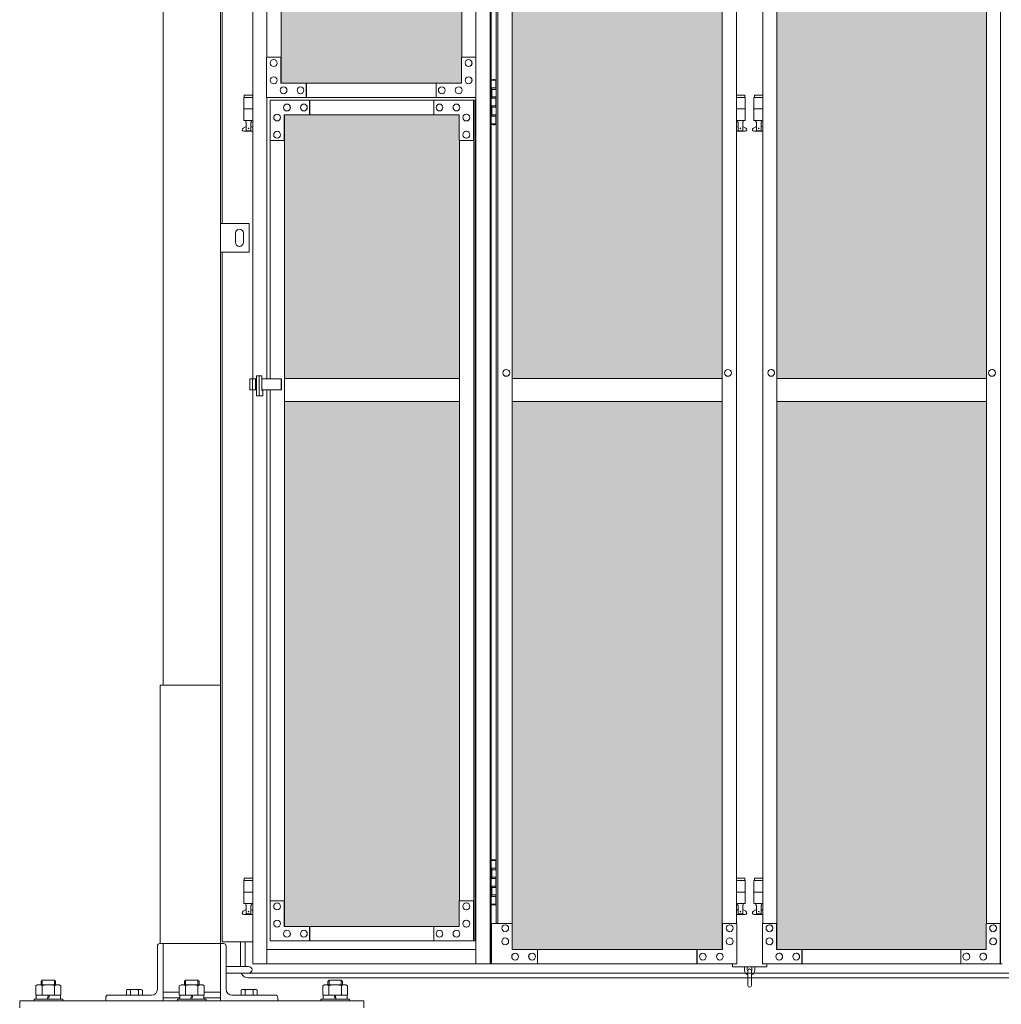
# Model space of a CAD drawing. Units: millimetres. Extents: x 3662 to 33146, y 470 to 10586.
# Drawn here: x 4450 to 6161, y 2254 to 3970 of the extents above; entities that cross this region are included whole.
import ezdxf

# ---------------------------------------------------------------- set-up
doc = ezdxf.new("R2010")
doc.units = ezdxf.units.MM
for name, color, linetype, lineweight in [('ハッチング', 171, 'Continuous', 9), ('実線', 3, 'Continuous', 18), ('細線', 4, 'Continuous', 9)]:
    doc.layers.add(name, color=color, linetype=linetype, lineweight=lineweight)

msp = doc.modelspace()

# ---------------------------------------------------------------- hatches: boundary and pattern name
at = {"layer": 'ハッチング', "ltscale": 0.05}
h = msp.add_hatch(dxfattribs=at)
h.set_pattern_fill('AR-B816', color=256, scale=0.2)
h.paths.add_polyline_path([(5220.8, 5274.6), (4905.9, 5274.6), (4905.9, 4344.6), (5220.8, 4344.6)])
h.paths.add_polyline_path([(5308.7, 5299.6), (5308.3, 5254.6), (5308.3, 4344.6), (5674.6, 4344.6), (5674.6, 5299.6)])
h.paths.add_polyline_path([(5770.2, 4344.6), (6135.2, 4344.6), (6134.7, 5254.6), (6134.7, 5299.6), (5770.2, 5299.6)])
h.paths.add_polyline_path([(6564.3, 5299.6), (6199.8, 5299.6), (6199.3, 5254.6), (6199.3, 4344.6), (6564.3, 4344.6)])
h.paths.add_polyline_path([(6659.7, 4344.6), (7024.7, 4344.6), (7024.2, 5254.6), (7024.2, 5299.6), (6659.7, 5299.6)])
h.paths.add_polyline_path([(7088.8, 4344.6), (7453.8, 4344.6), (7453.8, 5299.6), (7089.3, 5299.6), (7088.8, 5254.6)])
h.paths.add_polyline_path([(7549.2, 4344.6), (7914.2, 4344.6), (7913.7, 5254.6), (7913.7, 5299.6), (7549.2, 5299.6)])
h.paths.add_polyline_path([(8343.3, 5299.6), (7978.8, 5299.6), (7978.3, 5254.6), (7978.3, 4344.6), (8343.3, 4344.6)])
h.paths.add_polyline_path([(8438.7, 4344.6), (8803.7, 4344.6), (8803.2, 5254.6), (8803.2, 5299.6), (8438.7, 5299.6)])
h.paths.add_polyline_path([(8867.8, 4344.6), (9232.8, 4344.6), (9232.8, 5299.6), (8868.3, 5299.6), (8867.8, 5254.6)])
h.paths.add_polyline_path([(9328.2, 4344.6), (9693.2, 4344.6), (9692.7, 5254.6), (9692.7, 5299.6), (9328.2, 5299.6)])
h.paths.add_polyline_path([(10122.3, 5299.6), (9757.8, 5299.6), (9757.3, 5254.6), (9757.3, 4344.6), (10122.3, 4344.6)])
h.paths.add_polyline_path([(10277.7, 4344.6), (10642.7, 4344.6), (10642.2, 5254.6), (10642.2, 5299.6), (10277.7, 5299.6)])
h.paths.add_polyline_path([(11071.8, 5299.6), (10707.3, 5299.6), (10706.8, 5254.6), (10706.8, 4344.6), (11071.8, 4344.6)])
h.paths.add_polyline_path([(11167.2, 4344.6), (11532.2, 4344.6), (11531.7, 5254.6), (11531.7, 5299.6), (11167.2, 5299.6)])
h.paths.add_polyline_path([(11961.3, 5299.6), (11596.8, 5299.6), (11596.3, 5254.6), (11596.3, 4344.6), (11961.3, 4344.6)])
h.paths.add_polyline_path([(12421.2, 5254.6), (12421.2, 5299.6), (12056.7, 5299.6), (12056.7, 4344.6), (12421.7, 4344.6), (12421.7, 5254.6)], is_closed=False)
h.paths.add_polyline_path([(12850.8, 5299.6), (12486.3, 5299.6), (12485.8, 5254.6), (12485.8, 4344.6), (12850.8, 4344.6)])
h.paths.add_polyline_path([(13310.7, 5254.6), (13310.7, 5299.6), (12946.2, 5299.6), (12946.2, 4344.6), (13311.2, 4344.6), (13311.2, 5254.6)], is_closed=False)
h.paths.add_polyline_path([(13375.3, 4344.6), (13740.3, 4344.6), (13740.3, 5299.6), (13375.8, 5299.6), (13375.3, 5254.6)])
h.paths.add_polyline_path([(14200.2, 5254.6), (14200.2, 5299.6), (13835.7, 5299.6), (13835.7, 4344.6), (14200.7, 4344.6), (14200.7, 5254.6)], is_closed=False)
h.paths.add_polyline_path([(14629.8, 5299.6), (14265.3, 5299.6), (14264.8, 5254.6), (14264.8, 4344.6), (14629.8, 4344.6)])
h.paths.add_polyline_path([(14725.2, 4344.6), (15090.2, 4344.6), (15089.7, 5254.6), (15089.7, 5299.6), (14725.2, 5299.6)])
h.paths.add_polyline_path([(15519.3, 5299.6), (15154.8, 5299.6), (15154.3, 5254.6), (15154.3, 4344.6), (15519.3, 4344.6)])
h.paths.add_polyline_path([(5220.8, 4304.6), (4905.9, 4304.6), (4905.9, 3859.6), (4949.9, 3859.6), (5176, 3859.6), (5220.3, 3859.6), (5220.8, 3904.6)])
h.paths.add_polyline_path([(4911.8, 3804.6), (4911.8, 3344.6), (5216.8, 3344.6), (5216.4, 3759.6), (5216.4, 3804.6), (5172.1, 3804.6), (4955.4, 3804.6)])
h.paths.add_polyline_path([(4911.8, 2389.6), (4955.8, 2389.6), (5172.1, 2389.6), (5216.4, 2389.6), (5216.8, 2434.6), (5216.8, 3304.6), (4911.8, 3304.6)])
h.paths.add_polyline_path([(5674.6, 3344.6), (5674.6, 4304.6), (5308.3, 4304.6), (5308.3, 3344.6)])
h.paths.add_polyline_path([(5674.6, 2349.6), (5674.6, 3304.6), (5308.3, 3304.6), (5308.7, 2394.6), (5308.7, 2349.6), (5353, 2349.6), (5631.1, 2349.6)])
h.paths.add_polyline_path([(5770.2, 3304.6), (5770.2, 2349.6), (5813.9, 2349.6), (6090.6, 2349.6), (6134.7, 2349.6), (6135.2, 2394.6), (6135.2, 3304.6)])
h.paths.add_polyline_path([(6135.2, 4304.6), (5770.2, 4304.6), (5770.2, 3344.6), (6135.2, 3344.6)])
h.paths.add_polyline_path([(6199.3, 3344.6), (6564.3, 3344.6), (6564.3, 4304.6), (6199.3, 4304.6)])
h.paths.add_polyline_path([(6564.3, 2349.6), (6564.3, 3304.6), (6199.3, 3304.6), (6199.8, 2394.6), (6199.8, 2349.6), (6243.9, 2349.6), (6521, 2349.6)])
h.paths.add_polyline_path([(6659.7, 3304.6), (6659.7, 2349.6), (6703.4, 2349.6), (6980.1, 2349.6), (7024.2, 2349.6), (7024.7, 2394.6), (7024.7, 3304.6)])
h.paths.add_polyline_path([(7024.7, 4304.6), (6659.7, 4304.6), (6659.7, 3344.6), (7024.7, 3344.6)])
h.paths.add_polyline_path([(7088.8, 3344.6), (7453.8, 3344.6), (7453.8, 4304.6), (7088.8, 4304.6)])
h.paths.add_polyline_path([(7453.8, 2349.6), (7453.8, 3304.6), (7088.8, 3304.6), (7089.3, 2394.6), (7089.3, 2349.6), (7133.4, 2349.6), (7410.5, 2349.6)])
h.paths.add_polyline_path([(7549.2, 3304.6), (7549.2, 2349.6), (7592.9, 2349.6), (7869.6, 2349.6), (7913.7, 2349.6), (7914.2, 2394.6), (7914.2, 3304.6)])
h.paths.add_polyline_path([(7914.2, 4304.6), (7549.2, 4304.6), (7549.2, 3344.6), (7914.2, 3344.6)])
h.paths.add_polyline_path([(7978.3, 3344.6), (8343.3, 3344.6), (8343.3, 4304.6), (7978.3, 4304.6)])
h.paths.add_polyline_path([(8343.3, 2349.6), (8343.3, 3304.6), (7978.3, 3304.6), (7978.8, 2394.6), (7978.8, 2349.6), (8022.9, 2349.6), (8300, 2349.6)])
h.paths.add_polyline_path([(8438.7, 3304.6), (8438.7, 2349.6), (8482.4, 2349.6), (8759.1, 2349.6), (8803.2, 2349.6), (8803.7, 2394.6), (8803.7, 3304.6)])
h.paths.add_polyline_path([(8803.7, 4304.6), (8438.7, 4304.6), (8438.7, 3344.6), (8803.7, 3344.6)])
h.paths.add_polyline_path([(8867.8, 3344.6), (9232.8, 3344.6), (9232.8, 4304.6), (8867.8, 4304.6)])
h.paths.add_polyline_path([(9232.8, 2349.6), (9232.8, 3304.6), (8867.8, 3304.6), (8868.3, 2394.6), (8868.3, 2349.6), (8912.4, 2349.6), (9189.5, 2349.6)])
h.paths.add_polyline_path([(9328.2, 3304.6), (9328.2, 2349.6), (9371.9, 2349.6), (9648.6, 2349.6), (9692.7, 2349.6), (9693.2, 2394.6), (9693.2, 3304.6)])
h.paths.add_polyline_path([(9693.2, 4304.6), (9328.2, 4304.6), (9328.2, 3344.6), (9693.2, 3344.6)])
h.paths.add_polyline_path([(9757.3, 3344.6), (10122.3, 3344.6), (10122.3, 4304.6), (9757.3, 4304.6)])
h.paths.add_polyline_path([(10122.3, 2349.6), (10122.3, 3304.6), (9757.3, 3304.6), (9757.8, 2394.6), (9757.8, 2349.6), (9801.9, 2349.6), (10079, 2349.6)])
h.paths.add_polyline_path([(10277.7, 3304.6), (10277.7, 2349.6), (10321.4, 2349.6), (10598.1, 2349.6), (10642.2, 2349.6), (10642.7, 2394.6), (10642.7, 3304.6)])
h.paths.add_polyline_path([(10642.7, 4304.6), (10277.7, 4304.6), (10277.7, 3344.6), (10642.7, 3344.6)])
h.paths.add_polyline_path([(10706.8, 3344.6), (11071.8, 3344.6), (11071.8, 4304.6), (10706.8, 4304.6)])
h.paths.add_polyline_path([(11071.8, 2349.6), (11071.8, 3304.6), (10706.8, 3304.6), (10707.3, 2394.6), (10707.3, 2349.6), (10751.4, 2349.6), (11028.5, 2349.6)])
h.paths.add_polyline_path([(11167.2, 3304.6), (11167.2, 2349.6), (11210.9, 2349.6), (11487.6, 2349.6), (11531.7, 2349.6), (11532.2, 2394.6), (11532.2, 3304.6)])
h.paths.add_polyline_path([(11532.2, 4304.6), (11167.2, 4304.6), (11167.2, 3344.6), (11532.2, 3344.6)])
h.paths.add_polyline_path([(11596.3, 3344.6), (11961.3, 3344.6), (11961.3, 4304.6), (11596.3, 4304.6)])
h.paths.add_polyline_path([(11961.3, 2349.6), (11961.3, 3304.6), (11596.3, 3304.6), (11596.8, 2394.6), (11596.8, 2349.6), (11640.9, 2349.6), (11918, 2349.6)])
h.paths.add_polyline_path([(12056.7, 3304.6), (12056.7, 2349.6), (12100.4, 2349.6), (12377.1, 2349.6), (12421.2, 2349.6), (12421.7, 2394.6), (12421.7, 3304.6)])
h.paths.add_polyline_path([(12421.7, 4304.6), (12056.7, 4304.6), (12056.7, 3344.6), (12421.7, 3344.6)])
h.paths.add_polyline_path([(12485.8, 3344.6), (12850.8, 3344.6), (12850.8, 4304.6), (12485.8, 4304.6)])
h.paths.add_polyline_path([(12850.8, 2349.6), (12850.8, 3304.6), (12485.8, 3304.6), (12486.3, 2394.6), (12486.3, 2349.6), (12530.4, 2349.6), (12807.5, 2349.6)])
h.paths.add_polyline_path([(12946.2, 3304.6), (12946.2, 2349.6), (12989.9, 2349.6), (13266.6, 2349.6), (13310.7, 2349.6), (13311.2, 2394.6), (13311.2, 3304.6)])
h.paths.add_polyline_path([(13311.2, 4304.6), (12946.2, 4304.6), (12946.2, 3344.6), (13311.2, 3344.6)])
h.paths.add_polyline_path([(13375.3, 3344.6), (13740.3, 3344.6), (13740.3, 4304.6), (13375.3, 4304.6)])
h.paths.add_polyline_path([(13740.3, 2349.6), (13740.3, 3304.6), (13375.3, 3304.6), (13375.8, 2394.6), (13375.8, 2349.6), (13419.9, 2349.6), (13697, 2349.6)])
h.paths.add_polyline_path([(13835.7, 3304.6), (13835.7, 2349.6), (13879.4, 2349.6), (14156.1, 2349.6), (14200.2, 2349.6), (14200.7, 2394.6), (14200.7, 3304.6)])
h.paths.add_polyline_path([(14200.7, 4304.6), (13835.7, 4304.6), (13835.7, 3344.6), (14200.7, 3344.6)])
h.paths.add_polyline_path([(14264.8, 3344.6), (14629.8, 3344.6), (14629.8, 4304.6), (14264.8, 4304.6)])
h.paths.add_polyline_path([(14629.8, 2349.6), (14629.8, 3304.6), (14264.8, 3304.6), (14265.3, 2394.6), (14265.3, 2349.6), (14309.4, 2349.6), (14586.5, 2349.6)])
h.paths.add_polyline_path([(14725.2, 3304.6), (14725.2, 2349.6), (14768.9, 2349.6), (15045.6, 2349.6), (15089.7, 2349.6), (15090.2, 2394.6), (15090.2, 3304.6)])
h.paths.add_polyline_path([(15090.2, 4304.6), (14725.2, 4304.6), (14725.2, 3344.6), (15090.2, 3344.6)])
h.paths.add_polyline_path([(15154.3, 3344.6), (15519.3, 3344.6), (15519.3, 4304.6), (15154.3, 4304.6)])
h.paths.add_polyline_path([(15154.8, 2349.6), (15198.9, 2349.6), (15476, 2349.6), (15519.3, 2349.6), (15519.3, 3304.6), (15154.3, 3304.6), (15154.8, 2394.6)])
h.paths.add_polyline_path([(18644.1, 3304.6), (18271.6, 3304.6), (18271.6, 2394.6), (18271.6, 2349.6), (18316.6, 2349.6), (18595.7, 2349.6), (18606.1, 2360), (18651.1, 2366), (18644.1, 2394.6)])
h.paths.add_polyline_path([(18644.1, 4304.6), (18271.6, 4304.6), (18271.6, 3344.6), (18644.1, 3344.6)])
h.paths.add_polyline_path([(18644.1, 5254.6), (18644.1, 5299.6), (18599.1, 5299.6), (18316.6, 5299.6), (18271.6, 5299.6), (18271.6, 5254.6), (18271.6, 4344.6), (18644.1, 4344.6)])

# ---------------------------------------------------------------- linework, layer by layer
at = {"layer": '実線', "ltscale": 0.05}
for p, q in [((4700, 7260), (4700, 2810)), ((4800, 6860), (4800, 2260)), ((4803, 3615), (4803, 5950)), ((4856.3, 5324.6), (4856.3, 3344.1)), ((4881, 5324.6), (4881, 3904.6)), ((5245.4, 5324.6), (5245.4, 2324.6)), ((5270, 5324.6), (5270, 2324.6)), ((5272.1, 5324.6), (5272.1, 2324.6)), ((6159.7, 2324.6), (6159.7, 5324.6)), ((5674.6, 5299.6), (5674.6, 2349.6)), ((5674.9, 2349.6), (5674.9, 5299.6)), ((5769.8, 2349.6), (5769.8, 5299.6)), ((5770.2, 5299.6), (5770.2, 2349.6)), ((4905.6, 3859.6), (4905.6, 5274.6)), ((4905.9, 5274.6), (4905.9, 3859.6)), ((5220.8, 5274.6), (5220.8, 3904.6)), ((5280.8, 5254.6), (5280.8, 2394.6)), ((5283.7, 2394.6), (5283.7, 5254.6)), ((5308.3, 5254.6), (5308.3, 2394.6)), ((5699.5, 5254.6), (5699.5, 2394.6)), ((5745.3, 2394.6), (5745.3, 5254.6)), ((6135.2, 5254.6), (6135.2, 2394.6)), ((4905.6, 3904.6), (4880.5, 3904.6)), ((4880.5, 3904.6), (4880.5, 3834.6)), ((4892.8, 3900.6), (4892.8, 3900.6)), ((4905.2, 3859.6), (4905.2, 3904.6)), ((5220.3, 3859.6), (5220.3, 3904.6)), ((5220.3, 3904.6), (5245.4, 3904.6)), ((5232.7, 3900.6), (5232.6, 3900.6)), ((5245, 3904.6), (5245, 3834.6)), ((4892.8, 3888.6), (4892.8, 3888.6)), ((5232.7, 3888.6), (5232.6, 3888.6)), ((4892.8, 3870.6), (4892.8, 3870.6)), ((5232.7, 3870.6), (5232.6, 3870.6)), ((5272.1, 3864.6), (5280, 3864.6)), ((5275.5, 3866.1), (5273, 3865.6)), ((5273, 3864.6), (5273, 3865.6)), ((5276.5, 3866.1), (5275.5, 3866.1)), ((5276.5, 3866.1), (5277.5, 3866.1)), ((5277.5, 3866.1), (5280, 3865.6)), ((5280, 3864.6), (5280, 3865.6)), ((5280, 3848.6), (5280, 3864.6)), ((5280.5, 3864.6), (5280.8, 3864.6)), ((5280.5, 3848.6), (5280.5, 3864.6)), ((4892.8, 3858.6), (4892.8, 3858.6)), ((5220.3, 3859.6), (4905.2, 3859.6)), ((4910.1, 3853.1), (4910, 3853.1)), ((4939.6, 3853.1), (4939.5, 3853.1)), ((4949.5, 3834.6), (4949.5, 3859.6)), ((4949.9, 3859.6), (4949.9, 3834.6)), ((5176, 3834.6), (5176, 3859.6)), ((5185.9, 3853.1), (5185.8, 3853.1)), ((5215.4, 3853.1), (5215.3, 3853.1)), ((5232.7, 3858.6), (5232.6, 3858.6)), ((5272.5, 3851.1), (5280, 3851.1)), ((5272.5, 3851.1), (5272.5, 3833.1)), ((5273, 3851.1), (5273, 3833.1)), ((5273, 3848.6), (5280.5, 3848.6)), ((4856.3, 3834.6), (4840.5, 3834.6)), ((4840.5, 3834.6), (4840.5, 3794.6)), ((4841.5, 3838.6), (4841.5, 3834.6)), ((4841.5, 3838.6), (4856.3, 3838.6)), ((4880.5, 3834.6), (5245.4, 3834.6)), ((4881, 3834.6), (4881, 3344.1)), ((5244.2, 3829.6), (4886.4, 3829.6)), ((4886.4, 3759.6), (4886.4, 3829.6)), ((4910.1, 3841.1), (4910, 3841.1)), ((4939.6, 3841.1), (4939.5, 3841.1)), ((4955.4, 3829.6), (4955.4, 3804.6)), ((4955.8, 3804.6), (4955.8, 3829.6)), ((5172.1, 3829.6), (5172.1, 3804.6)), ((5185.9, 3841.1), (5185.8, 3841.1)), ((5215.4, 3841.1), (5215.3, 3841.1)), ((5241, 3759.6), (5241, 3829.6)), ((5241.5, 2364.6), (5241.5, 3829.6)), ((5244.2, 3829.6), (5244.2, 2364.6)), ((5272.5, 3833.1), (5280, 3833.1)), ((5273, 3835.6), (5280.5, 3835.6)), ((5280, 3817.6), (5280, 3835.6)), ((5280.5, 3817.6), (5280.5, 3835.6)), ((5699.5, 3838.6), (5714, 3838.6)), ((5715, 3834.6), (5699.5, 3834.6)), ((5714, 3838.6), (5714, 3834.6)), ((5715, 3834.6), (5715, 3794.6)), ((5745.3, 3834.6), (5730, 3834.6)), ((5730, 3834.6), (5730, 3794.6)), ((5731, 3838.6), (5731, 3834.6)), ((5731, 3838.6), (5745.3, 3838.6)), ((4856.3, 3814.6), (4840.5, 3814.6)), ((4916, 3823.1), (4915.9, 3823.1)), ((4916, 3811.1), (4915.9, 3811.1)), ((4945.5, 3823.1), (4945.4, 3823.1)), ((4945.5, 3811.1), (4945.4, 3811.1)), ((5181.9, 3823.1), (5181.8, 3823.1)), ((5181.9, 3811.1), (5181.8, 3811.1)), ((5211.5, 3823.1), (5211.4, 3823.1)), ((5211.5, 3811.1), (5211.4, 3811.1)), ((5272.5, 3820.1), (5273, 3820.1)), ((5272.5, 3820.1), (5272.5, 3802.1)), ((5273, 3820.1), (5280, 3820.1)), ((5273, 3820.1), (5273, 3802.1)), ((5273, 3817.6), (5280.5, 3817.6)), ((5715, 3814.6), (5699.5, 3814.6)), ((5745.3, 3814.6), (5730, 3814.6)), ((4856.3, 3794.6), (4840.5, 3794.6)), ((4844, 3794.6), (4844, 3791.6)), ((4854, 3794.6), (4854, 3791.6)), ((4898.7, 3805.6), (4898.7, 3805.6)), ((4898.7, 3793.6), (4898.7, 3793.6)), ((5216.4, 3804.6), (4911.1, 3804.6)), ((4911.1, 3804.6), (4911.1, 3759.6)), ((4911.5, 2389.6), (4911.5, 3804.6)), ((4911.8, 3804.6), (4911.8, 2389.6)), ((5216.4, 3804.6), (5216.4, 3759.6)), ((5228.7, 3805.6), (5228.6, 3805.6)), ((5228.7, 3793.6), (5228.6, 3793.6)), ((5272.5, 3802.1), (5280, 3802.1)), ((5273, 3804.6), (5280.5, 3804.6)), ((5280, 3788.6), (5280, 3804.6)), ((5280.5, 3788.6), (5280.5, 3804.6)), ((5715, 3794.6), (5699.5, 3794.6)), ((5701.5, 3794.6), (5701.5, 3791.6)), ((5711.5, 3794.6), (5711.5, 3791.6)), ((5745.3, 3794.6), (5730, 3794.6)), ((5733.5, 3794.6), (5733.5, 3791.6)), ((5743.5, 3794.6), (5743.5, 3791.6)), ((4839.6, 3781.2), (4844.8, 3784)), ((4841, 3775.6), (4856.3, 3775.6)), ((4844, 3791.6), (4844.8, 3791.6)), ((4844.8, 3776.6), (4844.8, 3791.6)), ((4844.8, 3776.6), (4853.2, 3776.6)), ((4853.2, 3776.6), (4853.2, 3791.6)), ((4854, 3791.6), (4853.2, 3791.6)), ((4856.3, 3782.4), (4853.2, 3784)), ((4898.7, 3775.6), (4898.7, 3775.6)), ((5228.7, 3775.6), (5228.6, 3775.6)), ((5280, 3788.6), (5272.1, 3788.6)), ((5273, 3788.6), (5273, 3787.6)), ((5275.5, 3787.1), (5273, 3787.6)), ((5276.5, 3787.1), (5275.5, 3787.1)), ((5276.5, 3787.1), (5277.5, 3787.1)), ((5277.5, 3787.1), (5280, 3787.6)), ((5280, 3788.6), (5280, 3787.6)), ((5280.8, 3788.6), (5280.5, 3788.6)), ((5699.5, 3782.6), (5702.3, 3784)), ((5699.5, 3775.6), (5714.5, 3775.6)), ((5701.5, 3791.6), (5702.3, 3791.6)), ((5702.3, 3776.6), (5702.3, 3791.6)), ((5702.3, 3776.6), (5710.7, 3776.6)), ((5710.7, 3776.6), (5710.7, 3791.6)), ((5711.5, 3791.6), (5710.7, 3791.6)), ((5715.9, 3781.2), (5710.7, 3784)), ((5729.1, 3781.2), (5734.3, 3784)), ((5730.5, 3775.6), (5745.3, 3775.6)), ((5733.5, 3791.6), (5734.3, 3791.6)), ((5734.3, 3776.6), (5734.3, 3791.6)), ((5734.3, 3776.6), (5742.7, 3776.6)), ((5742.7, 3776.6), (5742.7, 3791.6)), ((5743.5, 3791.6), (5742.7, 3791.6)), ((5745.3, 3782.6), (5742.7, 3784)), ((4911.5, 3759.6), (4886.4, 3759.6)), ((4886.9, 3344.1), (4886.9, 3759.6)), ((4898.7, 3763.6), (4898.7, 3763.6)), ((5216.4, 3759.6), (5241.5, 3759.6)), ((5216.8, 3759.6), (5216.8, 2434.6)), ((5228.7, 3763.6), (5228.6, 3763.6)), ((4850, 3615), (4800, 3615)), ((4800, 3615), (4800, 3565)), ((4850, 3565), (4850, 3615)), ((4826, 3598), (4826, 3590)), ((4826, 3582), (4826, 3590)), ((4840, 3598), (4840, 3590)), ((4840, 3582), (4840, 3590)), ((4800, 3565), (4850, 3565)), ((4803, 2363), (4803, 3565)), ((4862.6, 3349.6), (4872, 3349.6)), ((4862.6, 3314.6), (4862.6, 3349.6)), ((4867.5, 3349.6), (4867.5, 3314.6)), ((4872, 3349.6), (4872, 3323.6)), ((5298.3, 3360.6), (5298.4, 3360.6)), ((5298.3, 3348.6), (5298.4, 3348.6)), ((5684.7, 3360.6), (5684.8, 3360.6)), ((5684.7, 3348.6), (5684.8, 3348.6)), ((5760.1, 3360.6), (5760, 3360.6)), ((5760.1, 3348.6), (5760, 3348.6)), ((6145.1, 3360.6), (6145, 3360.6)), ((6145.1, 3348.6), (6145, 3348.6)), ((4851.2, 3344.1), (4851.2, 3325.1)), ((4851.2, 3344.1), (4862.6, 3344.1)), ((4855.6, 3344.1), (4855.6, 3325.1)), ((4860.9, 3344.1), (4860.9, 3325.1)), ((4872, 3344.1), (4906.5, 3344.1)), ((4905.7, 3344.1), (4905.7, 3325.1)), ((4906.5, 3344.1), (4906.5, 3325.1)), ((4911.8, 3344.6), (5216.8, 3344.6)), ((5308.3, 3344.6), (5674.6, 3344.6)), ((6135.2, 3344.6), (5770.2, 3344.6)), ((4862.6, 3325.1), (4851.2, 3325.1)), ((4856.3, 3325.1), (4856.3, 2324.6)), ((4873.6, 3314.6), (4862.6, 3314.6)), ((4906.5, 3325.1), (4872, 3325.1)), ((4872, 3323.6), (4873.6, 3323.6)), ((4873.6, 3323.6), (4873.6, 3314.6)), ((4881, 3325.1), (4881, 2324.6)), ((4886.9, 2434.6), (4886.9, 3325.1)), ((5216.8, 3304.6), (4911.8, 3304.6)), ((5674.6, 3304.6), (5308.3, 3304.6)), ((5770.2, 3304.6), (6135.2, 3304.6)), ((4695, 2360), (4695, 2810)), ((4695, 2810), (4800, 2810)), ((5275.5, 2506.1), (5273, 2505.6)), ((5273, 2504.6), (5273, 2505.6)), ((5276.5, 2506.1), (5275.5, 2506.1)), ((5276.5, 2506.1), (5277.5, 2506.1)), ((5277.5, 2506.1), (5280, 2505.6)), ((5280, 2504.6), (5280, 2505.6)), ((5272.1, 2504.6), (5280, 2504.6)), ((5272.5, 2491.1), (5280, 2491.1)), ((5272.5, 2491.1), (5272.5, 2473.1)), ((5273, 2491.1), (5273, 2473.1)), ((5273, 2488.6), (5280.5, 2488.6)), ((5280, 2488.6), (5280, 2504.6)), ((5280.5, 2504.6), (5280.8, 2504.6)), ((5280.5, 2488.6), (5280.5, 2504.6)), ((4841.5, 2473.6), (4841.5, 2469.6)), ((4841.5, 2473.6), (4856.3, 2473.6)), ((5272.5, 2473.1), (5280, 2473.1)), ((5273, 2475.6), (5280.5, 2475.6)), ((5280, 2457.6), (5280, 2475.6)), ((5280.5, 2457.6), (5280.5, 2475.6)), ((5699.5, 2473.6), (5714, 2473.6)), ((5714, 2473.6), (5714, 2469.6)), ((5731, 2473.6), (5731, 2469.6)), ((5731, 2473.6), (5745.3, 2473.6)), ((4856.3, 2469.6), (4840.5, 2469.6)), ((4840.5, 2469.6), (4840.5, 2429.6)), ((5272.5, 2460.1), (5273, 2460.1)), ((5272.5, 2460.1), (5272.5, 2442.1)), ((5273, 2460.1), (5280, 2460.1)), ((5273, 2460.1), (5273, 2442.1)), ((5273, 2457.6), (5280.5, 2457.6)), ((5715, 2469.6), (5699.5, 2469.6)), ((5715, 2469.6), (5715, 2429.6)), ((5745.3, 2469.6), (5730, 2469.6)), ((5730, 2469.6), (5730, 2429.6)), ((4856.3, 2449.6), (4840.5, 2449.6)), ((5272.5, 2442.1), (5280, 2442.1)), ((5273, 2444.6), (5280.5, 2444.6)), ((5280, 2428.6), (5280, 2444.6)), ((5280.5, 2428.6), (5280.5, 2444.6)), ((5715, 2449.6), (5699.5, 2449.6)), ((5745.3, 2449.6), (5730, 2449.6)), ((4856.3, 2429.6), (4840.5, 2429.6)), ((4844, 2429.6), (4844, 2426.6)), ((4844, 2426.6), (4844.8, 2426.6)), ((4844.8, 2411.6), (4844.8, 2426.6)), ((4853.2, 2411.6), (4853.2, 2426.6)), ((4854, 2426.6), (4853.2, 2426.6)), ((4854, 2429.6), (4854, 2426.6)), ((4911.5, 2434.6), (4886.4, 2434.6)), ((4886.4, 2434.6), (4886.4, 2364.6)), ((4898.7, 2430.6), (4898.7, 2430.6)), ((4911.1, 2389.6), (4911.1, 2434.6)), ((5216.4, 2389.6), (5216.4, 2434.6)), ((5216.4, 2434.6), (5241.5, 2434.6)), ((5228.7, 2430.6), (5228.6, 2430.6)), ((5241, 2434.6), (5241, 2364.6)), ((5280, 2428.6), (5272.1, 2428.6)), ((5273, 2428.6), (5273, 2427.6)), ((5275.5, 2427.1), (5273, 2427.6)), ((5276.5, 2427.1), (5275.5, 2427.1)), ((5276.5, 2427.1), (5277.5, 2427.1)), ((5277.5, 2427.1), (5280, 2427.6)), ((5280, 2428.6), (5280, 2427.6)), ((5280.8, 2428.6), (5280.5, 2428.6)), ((5715, 2429.6), (5699.5, 2429.6)), ((5701.5, 2429.6), (5701.5, 2426.6)), ((5701.5, 2426.6), (5702.3, 2426.6)), ((5702.3, 2411.6), (5702.3, 2426.6)), ((5710.7, 2411.6), (5710.7, 2426.6)), ((5711.5, 2426.6), (5710.7, 2426.6)), ((5711.5, 2429.6), (5711.5, 2426.6)), ((5745.3, 2429.6), (5730, 2429.6)), ((5733.5, 2429.6), (5733.5, 2426.6)), ((5733.5, 2426.6), (5734.3, 2426.6)), ((5734.3, 2411.6), (5734.3, 2426.6)), ((5742.7, 2411.6), (5742.7, 2426.6)), ((5743.5, 2426.6), (5742.7, 2426.6)), ((5743.5, 2429.6), (5743.5, 2426.6)), ((4839.6, 2416.2), (4844.8, 2419)), ((4841, 2410.6), (4856.3, 2410.6)), ((4844.8, 2411.6), (4853.2, 2411.6)), ((4856.3, 2417.4), (4853.2, 2419)), ((4898.7, 2418.6), (4898.7, 2418.6)), ((5228.7, 2418.6), (5228.6, 2418.6)), ((5699.5, 2417.6), (5702.3, 2419)), ((5699.5, 2410.6), (5714.5, 2410.6)), ((5702.3, 2411.6), (5710.7, 2411.6)), ((5715.9, 2416.2), (5710.7, 2419)), ((5729.1, 2416.2), (5734.3, 2419)), ((5730.5, 2410.6), (5745.3, 2410.6)), ((5734.3, 2411.6), (5742.7, 2411.6)), ((5745.3, 2417.6), (5742.7, 2419)), ((4898.7, 2400.6), (4898.7, 2400.6)), ((4898.7, 2388.6), (4898.7, 2388.6)), ((5216.4, 2389.6), (4911.1, 2389.6)), ((4955.4, 2364.6), (4955.4, 2389.6)), ((4955.8, 2389.6), (4955.8, 2364.6)), ((5172.1, 2364.6), (5172.1, 2389.6)), ((5228.7, 2400.6), (5228.6, 2400.6)), ((5228.7, 2388.6), (5228.6, 2388.6)), ((5272.7, 2324.6), (5272.7, 2394.6)), ((5272.7, 2394.6), (5308.7, 2394.6)), ((5296.4, 2392.6), (5296.5, 2392.6)), ((5308.7, 2394.6), (5308.7, 2349.6)), ((5674.9, 2394.6), (5700, 2394.6)), ((5675.4, 2394.6), (5675.4, 2349.6)), ((5687.7, 2392.6), (5687.8, 2392.6)), ((5700, 2324.6), (5700, 2394.6)), ((5744.8, 2324.6), (5744.8, 2394.6)), ((5744.8, 2394.6), (5769.8, 2394.6)), ((5757.1, 2392.6), (5757, 2392.6)), ((5769.3, 2394.6), (5769.3, 2349.6)), ((6134.7, 2349.6), (6134.7, 2394.6)), ((6134.7, 2394.6), (6159.7, 2394.6)), ((6147, 2392.6), (6146.9, 2392.6)), ((6159.2, 2394.6), (6159.2, 2324.6)), ((4916, 2383.1), (4915.9, 2383.1)), ((4916, 2371.1), (4915.9, 2371.1)), ((4945.5, 2383.1), (4945.4, 2383.1)), ((4945.5, 2371.1), (4945.4, 2371.1)), ((5181.9, 2383.1), (5181.8, 2383.1)), ((5181.9, 2371.1), (5181.8, 2371.1)), ((5211.5, 2383.1), (5211.4, 2383.1)), ((5211.5, 2371.1), (5211.4, 2371.1)), ((5296.4, 2380.6), (5296.5, 2380.6)), ((5296.4, 2369.6), (5296.5, 2369.6)), ((5687.7, 2380.6), (5687.8, 2380.6)), ((5687.7, 2369.6), (5687.8, 2369.6)), ((5757.1, 2380.6), (5757, 2380.6)), ((5757.1, 2369.6), (5757, 2369.6)), ((6147, 2380.6), (6146.9, 2380.6)), ((6147, 2369.6), (6146.9, 2369.6)), ((4690, 2355.5), (4690, 2280)), ((4800, 2360), (4694.5, 2360)), ((4700, 2260), (4700, 2360)), ((4800, 2360), (4805.5, 2360)), ((4855.4, 2363), (4803, 2363)), ((4810, 2355.5), (4810, 2280)), ((5244.2, 2364.6), (4886.4, 2364.6)), ((5296.4, 2357.6), (5296.5, 2357.6)), ((5687.7, 2357.6), (5687.8, 2357.6)), ((5757.1, 2357.6), (5757, 2357.6)), ((6147, 2357.6), (6146.9, 2357.6)), ((4881, 2349.6), (5245.4, 2349.6)), ((5308.7, 2349.6), (5675.4, 2349.6)), ((5313.6, 2343.1), (5313.7, 2343.1)), ((5343.2, 2343.1), (5343.3, 2343.1)), ((5353, 2349.6), (5353, 2324.6)), ((5630.6, 2349.6), (5630.6, 2324.6)), ((5631.1, 2349.6), (5631.1, 2324.6)), ((5640.9, 2343.1), (5641, 2343.1)), ((5670.5, 2343.1), (5670.5, 2343.1)), ((5769.3, 2349.6), (6134.7, 2349.6)), ((5774.2, 2343.1), (5774.1, 2343.1)), ((5803.7, 2343.1), (5803.6, 2343.1)), ((5813.5, 2349.6), (5813.5, 2324.6)), ((5813.9, 2324.6), (5813.9, 2349.6)), ((6090.6, 2324.6), (6090.6, 2349.6)), ((6100.4, 2343.1), (6100.3, 2343.1)), ((6129.8, 2343.1), (6129.7, 2343.1)), ((4810, 2320), (4849, 2320)), ((4856.3, 2324.6), (5272.1, 2324.6)), ((5700, 2324.6), (5272.7, 2324.6)), ((5313.6, 2331.1), (5313.7, 2331.1)), ((5343.2, 2331.1), (5343.3, 2331.1)), ((5640.9, 2331.1), (5641, 2331.1)), ((5670.5, 2331.1), (5670.5, 2331.1)), ((5692.5, 2324.6), (5692.5, 2319.6)), ((5692.5, 2319.6), (5752.5, 2319.6)), ((5713.5, 2319.6), (5713.5, 2313.6)), ((5718.5, 2313.6), (5718.5, 2319.6)), ((5726.5, 2313.6), (5726.5, 2319.6)), ((5731.5, 2319.6), (5731.5, 2313.6)), ((5744.8, 2324.6), (6162.8, 2324.6)), ((5752.5, 2319.6), (5752.5, 2324.6)), ((5774.2, 2331.1), (5774.1, 2331.1)), ((5803.7, 2331.1), (5803.6, 2331.1)), ((6100.4, 2331.1), (6100.3, 2331.1)), ((6129.8, 2331.1), (6129.7, 2331.1)), ((4810, 2308), (4849, 2308)), ((5719.5, 2312.6), (5719.5, 2286.6)), ((5725.5, 2286.6), (5725.5, 2312.6)), ((4481.3, 2288), (4478.3, 2286.3)), ((4478.3, 2270), (4478.3, 2286.3)), ((4481.3, 2288), (4518.8, 2288)), ((4483.8, 2288), (4483.8, 2288)), ((4483.8, 2288), (4484.7, 2288)), ((4484.7, 2288), (4485.6, 2287.9)), ((4485.6, 2287.9), (4486.5, 2287.8)), ((4486.5, 2287.8), (4487.2, 2287.6)), ((4487.2, 2287.6), (4487.9, 2287.4)), ((4489.3, 2296), (4487.3, 2294)), ((4487.3, 2288), (4487.3, 2294)), ((4487.9, 2287.4), (4488.4, 2287.2)), ((4488.4, 2287.2), (4488.8, 2286.9)), ((4488.8, 2286.9), (4489.1, 2286.6)), ((4489.1, 2286.6), (4489.2, 2286.3)), ((4489.2, 2286.3), (4489.3, 2286.6)), ((4489.2, 2270), (4489.2, 2286.3)), ((4489.2, 2286.3), (4489.2, 2286.3)), ((4510.7, 2296), (4489.3, 2296)), ((4489.3, 2286.6), (4489.8, 2286.9)), ((4489.8, 2286.9), (4490.6, 2287.2)), ((4490.6, 2287.2), (4491.7, 2287.4)), ((4491.7, 2287.4), (4493, 2287.6)), ((4493, 2287.6), (4494.6, 2287.8)), ((4494.6, 2287.8), (4496.3, 2287.9)), ((4496.3, 2287.9), (4498.1, 2288)), ((4498.1, 2288), (4500, 2288)), ((4500, 2288), (4501.9, 2288)), ((4501.9, 2288), (4503.7, 2287.9)), ((4503.7, 2287.9), (4505.4, 2287.8)), ((4505.4, 2287.8), (4507, 2287.6)), ((4507, 2287.6), (4508.3, 2287.4)), ((4508.3, 2287.4), (4509.4, 2287.2)), ((4509.4, 2287.2), (4510.2, 2286.9)), ((4510.2, 2286.9), (4510.7, 2286.6)), ((4510.7, 2296), (4512.7, 2294)), ((4510.7, 2286.6), (4510.8, 2286.3)), ((4510.8, 2286.3), (4510.9, 2286.6)), ((4510.8, 2270), (4510.8, 2286.3)), ((4510.8, 2286.3), (4510.8, 2286.3)), ((4510.8, 2286.3), (4510.8, 2286.3)), ((4510.9, 2286.6), (4511.2, 2286.9)), ((4511.2, 2286.9), (4511.6, 2287.2)), ((4511.6, 2287.2), (4512.1, 2287.4)), ((4512.1, 2287.4), (4512.8, 2287.6)), ((4512.7, 2288), (4512.7, 2294)), ((4512.8, 2287.6), (4513.5, 2287.8)), ((4513.5, 2287.8), (4514.4, 2287.9)), ((4514.4, 2287.9), (4515.3, 2288)), ((4515.3, 2288), (4516.2, 2288)), ((4518.8, 2288), (4521.7, 2286.3)), ((4521.7, 2270), (4521.7, 2286.3)), ((4731.3, 2288), (4728.3, 2286.3)), ((4728.3, 2270), (4728.3, 2286.3)), ((4731.3, 2288), (4768.8, 2288)), ((4733.8, 2288), (4733.8, 2288)), ((4733.8, 2288), (4734.7, 2288)), ((4734.7, 2288), (4735.6, 2287.9)), ((4735.6, 2287.9), (4736.5, 2287.8)), ((4736.5, 2287.8), (4737.2, 2287.6)), ((4737.2, 2287.6), (4737.9, 2287.4)), ((4739.3, 2296), (4737.3, 2294)), ((4737.3, 2288), (4737.3, 2294)), ((4737.9, 2287.4), (4738.4, 2287.2)), ((4738.4, 2287.2), (4738.8, 2286.9)), ((4738.8, 2286.9), (4739.1, 2286.6)), ((4739.1, 2286.6), (4739.2, 2286.3)), ((4739.2, 2286.3), (4739.3, 2286.6)), ((4739.2, 2270), (4739.2, 2286.3)), ((4739.2, 2286.3), (4739.2, 2286.3)), ((4760.7, 2296), (4739.3, 2296)), ((4739.3, 2286.6), (4739.8, 2286.9)), ((4739.8, 2286.9), (4740.6, 2287.2)), ((4740.6, 2287.2), (4741.7, 2287.4)), ((4741.7, 2287.4), (4743, 2287.6)), ((4743, 2287.6), (4744.6, 2287.8)), ((4744.6, 2287.8), (4746.3, 2287.9)), ((4746.3, 2287.9), (4748.1, 2288)), ((4748.1, 2288), (4750, 2288)), ((4750, 2288), (4751.9, 2288)), ((4751.9, 2288), (4753.7, 2287.9)), ((4753.7, 2287.9), (4755.4, 2287.8)), ((4755.4, 2287.8), (4757, 2287.6)), ((4757, 2287.6), (4758.3, 2287.4)), ((4758.3, 2287.4), (4759.4, 2287.2)), ((4759.4, 2287.2), (4760.2, 2286.9)), ((4760.2, 2286.9), (4760.7, 2286.6)), ((4760.7, 2296), (4762.7, 2294)), ((4760.7, 2286.6), (4760.8, 2286.3)), ((4760.8, 2286.3), (4760.9, 2286.6)), ((4760.8, 2270), (4760.8, 2286.3)), ((4760.8, 2286.3), (4760.8, 2286.3)), ((4760.8, 2286.3), (4760.8, 2286.3)), ((4760.9, 2286.6), (4761.2, 2286.9)), ((4761.2, 2286.9), (4761.6, 2287.2)), ((4761.6, 2287.2), (4762.1, 2287.4)), ((4762.1, 2287.4), (4762.8, 2287.6)), ((4762.7, 2288), (4762.7, 2294)), ((4762.8, 2287.6), (4763.5, 2287.8)), ((4763.5, 2287.8), (4764.4, 2287.9)), ((4764.4, 2287.9), (4765.3, 2288)), ((4765.3, 2288), (4766.2, 2288)), ((4768.8, 2288), (4771.7, 2286.3)), ((4771.7, 2270), (4771.7, 2286.3)), ((4981.3, 2288), (4978.3, 2286.3)), ((4978.3, 2270), (4978.3, 2286.3)), ((5018.8, 2288), (4981.3, 2288)), ((4983.8, 2288), (4983.8, 2288)), ((4983.8, 2288), (4984.7, 2288)), ((4984.7, 2288), (4985.6, 2287.9)), ((4985.6, 2287.9), (4986.5, 2287.8)), ((4986.5, 2287.8), (4987.2, 2287.6)), ((4987.2, 2287.6), (4987.9, 2287.4)), ((4989.3, 2296), (4987.3, 2294)), ((4987.3, 2288), (4987.3, 2294)), ((4987.9, 2287.4), (4988.4, 2287.2)), ((4988.4, 2287.2), (4988.8, 2286.9)), ((4988.8, 2286.9), (4989.1, 2286.6)), ((4989.1, 2286.6), (4989.2, 2286.3)), ((4989.2, 2286.3), (4989.3, 2286.6)), ((4989.2, 2270), (4989.2, 2286.3)), ((4989.2, 2286.3), (4989.2, 2286.3)), ((4989.3, 2296), (5010.7, 2296)), ((4989.3, 2286.6), (4989.8, 2286.9)), ((4989.8, 2286.9), (4990.6, 2287.2)), ((4990.6, 2287.2), (4991.7, 2287.4)), ((4991.7, 2287.4), (4993, 2287.6)), ((4993, 2287.6), (4994.6, 2287.8)), ((4994.6, 2287.8), (4996.3, 2287.9)), ((4996.3, 2287.9), (4998.1, 2288)), ((4998.1, 2288), (5000, 2288)), ((5000, 2288), (5001.9, 2288)), ((5001.9, 2288), (5003.7, 2287.9)), ((5003.7, 2287.9), (5005.4, 2287.8)), ((5005.4, 2287.8), (5007, 2287.6)), ((5007, 2287.6), (5008.3, 2287.4)), ((5008.3, 2287.4), (5009.4, 2287.2)), ((5009.4, 2287.2), (5010.2, 2286.9)), ((5010.2, 2286.9), (5010.7, 2286.6)), ((5010.7, 2296), (5012.7, 2294)), ((5010.7, 2286.6), (5010.8, 2286.3)), ((5010.8, 2286.3), (5010.9, 2286.6)), ((5010.8, 2270), (5010.8, 2286.3)), ((5010.8, 2286.3), (5010.8, 2286.3)), ((5010.8, 2286.3), (5010.8, 2286.3)), ((5010.9, 2286.6), (5011.2, 2286.9)), ((5011.2, 2286.9), (5011.6, 2287.2)), ((5011.6, 2287.2), (5012.1, 2287.4)), ((5012.1, 2287.4), (5012.8, 2287.6)), ((5012.7, 2288), (5012.7, 2294)), ((5012.8, 2287.6), (5013.5, 2287.8)), ((5013.5, 2287.8), (5014.4, 2287.9)), ((5014.4, 2287.9), (5015.3, 2288)), ((5015.3, 2288), (5016.2, 2288)), ((5018.8, 2288), (5021.7, 2286.3)), ((5021.7, 2270), (5021.7, 2286.3)), ((4478.3, 2270), (4521.7, 2270)), ((4479, 2263), (4479, 2270)), ((4500, 2270), (4498, 2263)), ((4500, 2263), (4502, 2270)), ((4521, 2270), (4521, 2263)), ((4600, 2265.5), (4600, 2260)), ((4604.5, 2270), (4680, 2270)), ((4638, 2280), (4636.1, 2278.9)), ((4636.1, 2278.9), (4636.1, 2270)), ((4638, 2280), (4662, 2280)), ((4639.6, 2280), (4639.6, 2280)), ((4639.6, 2280), (4640.2, 2280)), ((4640.2, 2280), (4640.8, 2279.9)), ((4640.8, 2279.9), (4641.3, 2279.9)), ((4641.3, 2279.9), (4641.8, 2279.7)), ((4641.8, 2279.7), (4642.3, 2279.6)), ((4642.3, 2279.6), (4642.6, 2279.5)), ((4642.6, 2279.5), (4642.9, 2279.3)), ((4642.9, 2279.3), (4643, 2279.1)), ((4643, 2279.1), (4643.1, 2278.9)), ((4643.1, 2278.9), (4643.2, 2279.1)), ((4643.1, 2278.9), (4643.1, 2278.9)), ((4643.1, 2278.9), (4643.1, 2270)), ((4643.2, 2279.1), (4643.5, 2279.3)), ((4643.5, 2279.3), (4644, 2279.5)), ((4644, 2279.5), (4644.7, 2279.6)), ((4644.7, 2279.6), (4645.5, 2279.7)), ((4645.5, 2279.7), (4646.5, 2279.9)), ((4646.5, 2279.9), (4647.6, 2279.9)), ((4647.6, 2279.9), (4648.8, 2280)), ((4648.8, 2280), (4650, 2280)), ((4650, 2280), (4651.2, 2280)), ((4651.2, 2280), (4652.4, 2279.9)), ((4652.4, 2279.9), (4653.5, 2279.9)), ((4653.5, 2279.9), (4654.5, 2279.7)), ((4654.5, 2279.7), (4655.3, 2279.6)), ((4655.3, 2279.6), (4656, 2279.5)), ((4656, 2279.5), (4656.5, 2279.3)), ((4656.5, 2279.3), (4656.8, 2279.1)), ((4656.8, 2279.1), (4656.9, 2278.9)), ((4656.9, 2278.9), (4657, 2279.1)), ((4656.9, 2278.9), (4656.9, 2278.9)), ((4656.9, 2278.9), (4656.9, 2278.9)), ((4656.9, 2278.9), (4656.9, 2270)), ((4657, 2279.1), (4657.1, 2279.3)), ((4657.1, 2279.3), (4657.4, 2279.5)), ((4657.4, 2279.5), (4657.7, 2279.6)), ((4657.7, 2279.6), (4658.2, 2279.7)), ((4658.2, 2279.7), (4658.7, 2279.9)), ((4658.7, 2279.9), (4659.2, 2279.9)), ((4659.2, 2279.9), (4659.8, 2280)), ((4659.8, 2280), (4660.4, 2280)), ((4662, 2280), (4663.9, 2278.9)), ((4663.9, 2278.9), (4663.9, 2270)), ((4728.3, 2275), (4700, 2275)), ((4728.3, 2270), (4771.7, 2270)), ((4729, 2263), (4729, 2270)), ((4750, 2270), (4748, 2263)), ((4750, 2263), (4752, 2270)), ((4771, 2270), (4771, 2263)), ((4800, 2275), (4771.7, 2275)), ((4895.5, 2270), (4820, 2270)), ((4838, 2280), (4836.1, 2278.9)), ((4836.1, 2278.9), (4836.1, 2270)), ((4838, 2280), (4862, 2280)), ((4839.6, 2280), (4839.6, 2280)), ((4839.6, 2280), (4840.2, 2280)), ((4840.2, 2280), (4840.8, 2279.9)), ((4840.8, 2279.9), (4841.3, 2279.9)), ((4841.3, 2279.9), (4841.8, 2279.7)), ((4841.8, 2279.7), (4842.3, 2279.6)), ((4842.3, 2279.6), (4842.6, 2279.5)), ((4842.6, 2279.5), (4842.9, 2279.3)), ((4842.9, 2279.3), (4843, 2279.1)), ((4843, 2279.1), (4843.1, 2278.9)), ((4843.1, 2278.9), (4843.2, 2279.1)), ((4843.1, 2278.9), (4843.1, 2278.9)), ((4843.1, 2278.9), (4843.1, 2270)), ((4843.2, 2279.1), (4843.5, 2279.3)), ((4843.5, 2279.3), (4844, 2279.5)), ((4844, 2279.5), (4844.7, 2279.6)), ((4844.7, 2279.6), (4845.5, 2279.7)), ((4845.5, 2279.7), (4846.5, 2279.9)), ((4846.5, 2279.9), (4847.6, 2279.9)), ((4847.6, 2279.9), (4848.8, 2280)), ((4848.8, 2280), (4850, 2280)), ((4850, 2280), (4851.2, 2280)), ((4851.2, 2280), (4852.4, 2279.9)), ((4852.4, 2279.9), (4853.5, 2279.9)), ((4853.5, 2279.9), (4854.5, 2279.7)), ((4854.5, 2279.7), (4855.3, 2279.6)), ((4855.3, 2279.6), (4856, 2279.5)), ((4856, 2279.5), (4856.5, 2279.3)), ((4856.5, 2279.3), (4856.8, 2279.1)), ((4856.8, 2279.1), (4856.9, 2278.9)), ((4856.9, 2278.9), (4857, 2279.1)), ((4856.9, 2278.9), (4856.9, 2278.9)), ((4856.9, 2278.9), (4856.9, 2278.9)), ((4856.9, 2278.9), (4856.9, 2270)), ((4857, 2279.1), (4857.1, 2279.3)), ((4857.1, 2279.3), (4857.4, 2279.5)), ((4857.4, 2279.5), (4857.7, 2279.6)), ((4857.7, 2279.6), (4858.2, 2279.7)), ((4858.2, 2279.7), (4858.7, 2279.9)), ((4858.7, 2279.9), (4859.2, 2279.9)), ((4859.2, 2279.9), (4859.8, 2280)), ((4859.8, 2280), (4860.4, 2280)), ((4862, 2280), (4863.9, 2278.9)), ((4863.9, 2278.9), (4863.9, 2270)), ((4900, 2265.5), (4900, 2260)), ((5021.7, 2270), (4978.3, 2270)), ((4979, 2270), (4979, 2263)), ((5000, 2263), (4998, 2270)), ((5000, 2270), (5002, 2263)), ((5021, 2263), (5021, 2270)), ((4450, 2260), (4450, 2248)), ((5050, 2260), (4450, 2260)), ((4450, 2260), (4450, 2248)), ((4525, 2263), (4475, 2263)), ((4475, 2263), (4475, 2260)), ((4525, 2260), (4525, 2263)), ((4729, 2265), (4700, 2265)), ((4775, 2263), (4725, 2263)), ((4725, 2263), (4725, 2260)), ((4800, 2265), (4771, 2265)), ((4775, 2260), (4775, 2263)), ((4975, 2260), (4975, 2263)), ((4975, 2263), (5025, 2263)), ((5025, 2263), (5025, 2260)), ((5050, 2260), (5050, 2248))]:
    msp.add_line(p, q, dxfattribs=at)
for centre in [(4849, 3780.6), (5706.5, 3780.6), (5738.5, 3780.6), (4849, 2415.6), (5706.5, 2415.6), (5738.5, 2415.6)]:
    msp.add_circle(centre, 0.5, dxfattribs=at)
for centre, radius, start, end in [((4841, 3778.6), 3, 118.0725, 270), ((5714.5, 3778.6), 3, 270, 61.9275), ((5730.5, 3778.6), 3, 118.0725, 270), ((4833, 3598), 7, 0, 180), ((4833, 3582), 7, 180, 0), ((4841, 2413.6), 3, 118.0725, 270), ((5714.5, 2413.6), 3, 270, 61.9275), ((5730.5, 2413.6), 3, 118.0725, 270), ((4694.5, 2355.5), 4.5, 90, 180), ((4805.5, 2355.5), 4.5, 0, 90), ((4849, 2314), 6, 270, 90), ((5722.5, 2313.6), 9, 180, 250.5288), ((5722.5, 2313.6), 4, 180, 221.4096), ((5722.5, 2312.6), 3, 0, 180), ((5722.5, 2313.6), 9, 289.4712, 0), ((5722.5, 2313.6), 4, 318.5904, 0), ((5722.5, 2286.6), 3, 180, 0), ((4604.5, 2265.5), 4.5, 90, 180), ((4680, 2280), 10, 270, 0), ((4820, 2280), 10, 180, 270), ((4895.5, 2265.5), 4.5, 0, 90)]:
    msp.add_arc(centre, radius, start, end, dxfattribs=at)
for centre, major_axis, ratio in [((4892.8, 3894.6), (0, 6), 0.984958), ((5232.6, 3894.6), (0, 6), 0.984958), ((4892.8, 3864.6), (0, 6), 0.984958), ((5232.6, 3864.6), (0, 6), 0.984958), ((4910, 3847.1), (0, 6), 0.984958), ((4939.5, 3847.1), (0, 6), 0.984958), ((5185.8, 3847.1), (0, 6), 0.984958), ((5215.3, 3847.1), (0, 6), 0.984958), ((5298.4, 3354.6), (0, -6), 0.984334), ((5684.8, 3354.6), (0, -6), 0.984334), ((5760, 3354.6), (0, -6), 0.980942), ((6145, 3354.6), (0, -6), 0.980942), ((4898.7, 2424.6), (0, 6), 0.984958), ((5228.6, 2424.6), (0, 6), 0.984958), ((4898.7, 2394.6), (0, 6), 0.984958), ((5228.6, 2394.6), (0, 6), 0.984958), ((4915.9, 2377.1), (0, 6), 0.984958), ((4945.4, 2377.1), (0, 6), 0.984958), ((5181.8, 2377.1), (0, 6), 0.984958), ((5211.4, 2377.1), (0, 6), 0.984958)]:
    msp.add_ellipse(centre, major_axis=major_axis, ratio=ratio, dxfattribs=at)
for centre, major_axis, ratio, start_param, end_param in [((4892.8, 3894.6), (0, 6), 0.984958, 3.141593, 6.283185), ((5232.7, 3894.6), (0, 6), 0.984958, 3.141593, 6.283185), ((4892.8, 3864.6), (0, 6), 0.984958, 3.141593, 6.283185), ((5232.7, 3864.6), (0, 6), 0.984958, 3.141593, 6.283185), ((4910.1, 3847.1), (0, 6), 0.984958, 3.141593, 6.283185), ((4939.6, 3847.1), (0, 6), 0.984958, 3.141593, 6.283185), ((5185.9, 3847.1), (0, 6), 0.984958, 3.141593, 6.283185), ((5215.4, 3847.1), (0, 6), 0.984958, 3.141593, 6.283185), ((5298.3, 3354.6), (0, -6), 0.984334, 3.141593, 6.283185), ((5684.7, 3354.6), (0, -6), 0.984334, 3.141593, 6.283185), ((5760.1, 3354.6), (0, -6), 0.980942, 0, 3.141593), ((6145.1, 3354.6), (0, -6), 0.980942, 0, 3.141593), ((4898.7, 2424.6), (0, 6), 0.984958, 3.141593, 6.283185), ((5228.7, 2424.6), (0, 6), 0.984958, 3.141593, 6.283185), ((4898.7, 2394.6), (0, 6), 0.984958, 3.141593, 6.283185), ((5228.7, 2394.6), (0, 6), 0.984958, 3.141593, 6.283185), ((4916, 2377.1), (0, 6), 0.984958, 3.141593, 6.283185), ((4945.5, 2377.1), (0, 6), 0.984958, 3.141593, 6.283185), ((5181.9, 2377.1), (0, 6), 0.984958, 3.141593, 6.283185), ((5211.5, 2377.1), (0, 6), 0.984958, 3.141593, 6.283185)]:
    msp.add_ellipse(centre, major_axis=major_axis, ratio=ratio, start_param=start_param, end_param=end_param, dxfattribs=at)
at = {"layer": '実線', "ltscale": 0.05, "extrusion": (0, 0, -1)}
for centre, major_axis, ratio in [((4915.9, 3817.1), (0, -6), 0.984958), ((4945.4, 3817.1), (0, -6), 0.984958), ((5181.8, 3817.1), (0, -6), 0.984958), ((5211.4, 3817.1), (0, -6), 0.984958), ((4898.7, 3799.6), (0, -6), 0.984958), ((5228.6, 3799.6), (0, -6), 0.984958), ((4898.7, 3769.6), (0, -6), 0.984958), ((5228.6, 3769.6), (0, -6), 0.984958), ((5296.5, 2386.6), (0, 6), 0.984334), ((5687.8, 2386.6), (0, 6), 0.984334), ((5757, 2386.6), (0, 6), 0.980942), ((6146.9, 2386.6), (0, 6), 0.980942), ((5296.5, 2363.6), (0, 6), 0.984334), ((5687.8, 2363.6), (0, 6), 0.984334), ((5757, 2363.6), (0, 6), 0.980942), ((6146.9, 2363.6), (0, 6), 0.980942), ((5313.7, 2337.1), (0, 6), 0.984334), ((5343.3, 2337.1), (0, 6), 0.984334), ((5641, 2337.1), (0, 6), 0.984334), ((5670.5, 2337.1), (0, 6), 0.984334), ((5774.1, 2337.1), (0, 6), 0.980942), ((5803.6, 2337.1), (0, 6), 0.980942), ((6100.3, 2337.1), (0, 6), 0.980942), ((6129.7, 2337.1), (0, 6), 0.980942)]:
    msp.add_ellipse(centre, major_axis=major_axis, ratio=ratio, dxfattribs=at)
for centre, major_axis, ratio, start_param, end_param in [((4916, 3817.1), (0, -6), 0.984958, 3.141593, 6.283185), ((4945.5, 3817.1), (0, -6), 0.984958, 3.141593, 6.283185), ((5181.9, 3817.1), (0, -6), 0.984958, 3.141593, 6.283185), ((5211.5, 3817.1), (0, -6), 0.984958, 3.141593, 6.283185), ((4898.7, 3799.6), (0, -6), 0.984958, 3.141593, 6.283185), ((5228.7, 3799.6), (0, -6), 0.984958, 3.141593, 6.283185), ((4898.7, 3769.6), (0, -6), 0.984958, 3.141593, 6.283185), ((5228.7, 3769.6), (0, -6), 0.984958, 3.141593, 6.283185), ((5296.4, 2386.6), (0, 6), 0.984334, 3.141593, 6.283185), ((5687.7, 2386.6), (0, 6), 0.984334, 3.141593, 6.283185), ((5757.1, 2386.6), (0, 6), 0.980942, 0, 3.141593), ((6147, 2386.6), (0, 6), 0.980942, 0, 3.141593), ((5296.4, 2363.6), (0, 6), 0.984334, 3.141593, 6.283185), ((5687.7, 2363.6), (0, 6), 0.984334, 3.141593, 6.283185), ((5757.1, 2363.6), (0, 6), 0.980942, 0, 3.141593), ((6147, 2363.6), (0, 6), 0.980942, 0, 3.141593), ((5313.6, 2337.1), (0, 6), 0.984334, 3.141593, 6.283185), ((5343.2, 2337.1), (0, 6), 0.984334, 3.141593, 6.283185), ((5640.9, 2337.1), (0, 6), 0.984334, 3.141593, 6.283185), ((5670.5, 2337.1), (0, 6), 0.984334, 3.141593, 6.283185), ((5774.2, 2337.1), (0, 6), 0.980942, 0, 3.141593), ((5803.7, 2337.1), (0, 6), 0.980942, 0, 3.141593), ((6100.4, 2337.1), (0, 6), 0.980942, 0, 3.141593), ((6129.8, 2337.1), (0, 6), 0.980942, 0, 3.141593)]:
    msp.add_ellipse(centre, major_axis=major_axis, ratio=ratio, start_param=start_param, end_param=end_param, dxfattribs=at)
at = {"layer": '細線', "ltscale": 0.05}
for p, q in [((4835, 2320), (4835, 2363)), ((4843, 2320), (4843, 2363)), ((4849, 2308), (15551, 2308)), ((4849, 2300), (15551, 2300)), ((4489.3, 2288), (4489.3, 2296)), ((4510.7, 2288), (4510.7, 2296)), ((4739.3, 2288), (4739.3, 2296)), ((4760.7, 2288), (4760.7, 2296)), ((4989.3, 2288), (4989.3, 2296)), ((5010.7, 2288), (5010.7, 2296))]:
    msp.add_line(p, q, dxfattribs=at)
msp.add_arc((4849, 2314), 14, 205.3769, 270, dxfattribs=at)

doc.saveas('drawing.dxf')
